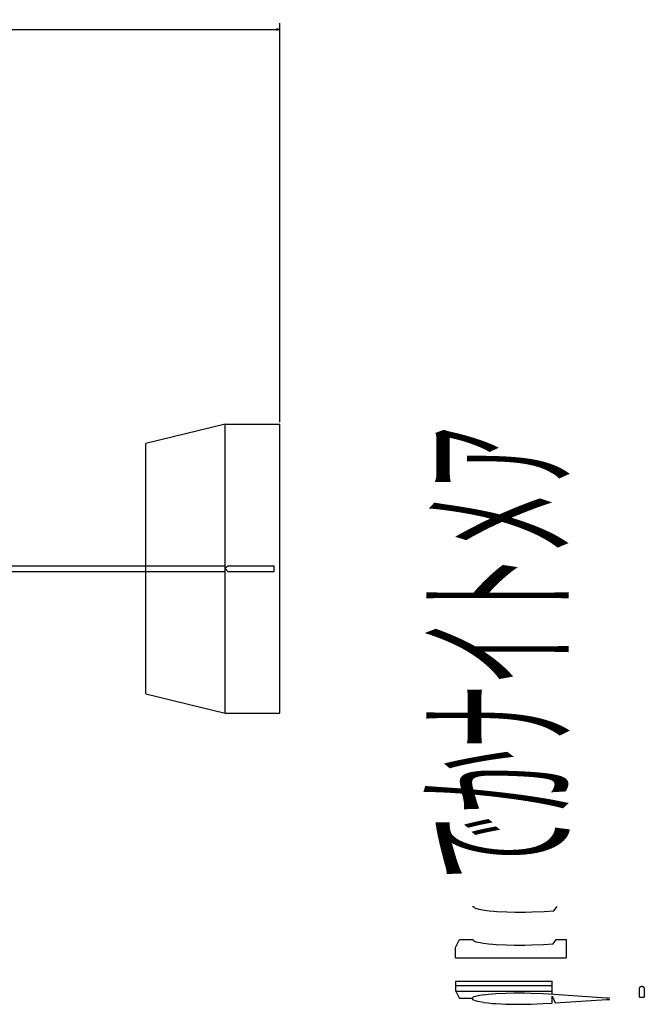
# Model space of a CAD drawing. Extents: x -47 to 4267, y 6705 to 10366.
# Drawn here: x 3314 to 4267, y 7941 to 9445 of the extents above; entities that cross this region are included whole.
import ezdxf
from ezdxf.enums import TextEntityAlignment as Align

# ---------------------------------------------------------------- set-up
doc = ezdxf.new("R2010")
doc.units = 0
doc.header["$LTSCALE"] = 15
doc.layers.add('CSLAYER1', color=7, linetype='CONTINUOUS')
doc.layers.add('CSLAYER3', color=7, linetype='CONTINUOUS')
doc.styles.add('FX_FONT', font='monotxt', dxfattribs={"height": 1, "bigfont": 'bigfont'})
doc.dimstyles.get("Standard").update_dxf_attribs({"dimtxt": 2.5, "dimasz": 2.5, "dimexe": 1.25, "dimexo": 0.625, "dimtad": 1, "dimcen": 2.5, "dimazin": 3, "dimtfac": 1, "dimtmove": 0, "dimatfit": 3})

# ---------------------------------------------------------------- blocks, each defined once
blk = doc.blocks.new('*D0002')
at = {"layer": 'CSLAYER3', "color": 7, "linetype": 'CONTINUOUS'}
for p, q in [((2535.775789, 8601.262679), (2535.775789, 9439.519751)), ((2535.775789, 9429.519751), (2540.605419, 9430.813847)), ((2535.775789, 9429.519751), (3710.90367, 9429.519751)), ((2535.775789, 9429.519751), (2540.605419, 9428.225656)), ((3710.90367, 9429.519751), (3706.074041, 9430.813847)), ((3710.90367, 9429.519751), (3706.074041, 9428.225656)), ((3710.90367, 8830.342679), (3710.90367, 9439.519751))]:
    blk.add_line(p, q, dxfattribs=at)
at = {"layer": 'CSLAYER3', "color": 7, "style": 'FX_FONT', "width": 0.521739}
blk.add_text('1175.128', height=12, dxfattribs=at).set_placement((3099.339844, 9432.519531), (3147.339844, 9432.519531), align=Align.FIT)
blk = doc.blocks.new('BLKF0052')
at = {"layer": 'CSLAYER3', "color": 3, "linetype": 'CONTINUOUS'}
for p, q in [((4007.380338, 7952.682116), (4005.895993, 7951.772747)), ((4009.885784, 7953.538326), (4007.380338, 7952.682116)), ((4013.319459, 7954.394815), (4009.885784, 7953.538326)), ((4016.289263, 7954.983834), (4013.319459, 7954.394815)), ((4021.902979, 7955.817231), (4016.289263, 7954.983834)), ((4021.908158, 7955.814591), (4028.989788, 7956.725627)), ((4028.989788, 7956.725627), (4035.905735, 7957.407972)), ((4035.905735, 7957.407972), (4040.690027, 7957.737752)), ((4040.690027, 7957.737752), (4056.195663, 7958.541789)), ((4056.195663, 7958.541789), (4068.814747, 7958.769939)), ((4068.814747, 7958.769939), (4084.814717, 7958.774325)), ((4084.814717, 7958.774325), (4094.806372, 7958.490562)), ((4094.806372, 7958.490562), (4113.150128, 7957.741111)), ((4113.150128, 7957.741111), (4129.13895, 7956.831629)), ((4126.826291, 7943.265562), (4126.826291, 7954.060484)), ((4126.826291, 7954.060484), (4131.546812, 7943.562427)), ((4129.13895, 7956.831629), (4209.826291, 7951.29191)), ((4005.24691, 7951.024028), (4005.062932, 7950.095517)), ((4005.247751, 7949.167061), (4005.062932, 7950.095517)), ((4005.895993, 7951.772747), (4005.24691, 7951.024028)), ((4005.897512, 7948.418537), (4005.247751, 7949.167061)), ((4007.38268, 7947.509614), (4005.897512, 7948.418537)), ((4009.888901, 7946.654157), (4007.38268, 7947.509614)), ((4013.323352, 7945.7987), (4009.888901, 7946.654157)), ((4016.293688, 7945.210574), (4013.323352, 7945.7987)), ((4021.908158, 7944.378863), (4016.293688, 7945.210574)), ((4021.908158, 7944.378863), (4028.989788, 7943.467827)), ((4028.989788, 7943.467827), (4035.905735, 7942.785482)), ((4035.905735, 7942.785482), (4040.690027, 7942.455702)), ((4040.690027, 7942.455702), (4056.195663, 7941.651665)), ((4056.195663, 7941.651665), (4068.814747, 7941.423515)), ((4068.814747, 7941.423515), (4084.814717, 7941.454416)), ((4084.814717, 7941.454416), (4094.806372, 7941.738179)), ((4094.806372, 7941.738179), (4113.150128, 7942.48763)), ((4113.150128, 7942.48763), (4126.826291, 7943.265562)), ((4131.546812, 7943.562427), (4209.826291, 7948.936831)), ((4209.826291, 7951.29191), (4214.361311, 7951.29191)), ((4209.826291, 7948.936831), (4214.826291, 7948.936831))]:
    blk.add_line(p, q, dxfattribs=at)

msp = doc.modelspace()

# ---------------------------------------------------------------- linework, layer by layer
at = {"layer": 'CSLAYER3', "color": 3, "linetype": 'CONTINUOUS'}
for p, q in [((3627.90367, 8827.342679), (3506.72367, 8797.829275)), ((3627.90367, 8385.782679), (3627.90367, 8827.342679)), ((3627.90367, 8827.342679), (3710.90367, 8827.342679)), ((3710.90367, 8385.782679), (3710.90367, 8827.342679)), ((3506.72367, 8415.296084), (3506.72367, 8797.829275)), ((3091.72367, 8610.712679), (3627.90367, 8610.712679)), ((3091.72367, 8602.412679), (3627.90367, 8602.412679)), ((3627.90367, 8602.412679), (3627.90367, 8610.712679)), ((3627.90367, 8606.562679), (3631.800425, 8610.712679)), ((3627.90367, 8606.562679), (3631.800425, 8602.412679)), ((3631.800425, 8610.712679), (3702.603668, 8610.712679)), ((3631.800425, 8602.412679), (3702.603668, 8602.412679)), ((3702.603668, 8602.412679), (3702.603668, 8610.712679)), ((3506.72367, 8415.296084), (3627.90367, 8385.782679)), ((3627.90367, 8385.782679), (3710.90367, 8385.782679)), ((4005.450618, 8090.98219), (4007.450618, 8090.98219)), ((4007.450618, 8090.98219), (4007.742665, 8089.508272)), ((4007.742665, 8089.508272), (4008.116662, 8089.076864)), ((4008.116662, 8089.076864), (4009.37479, 8088.306085)), ((4009.37479, 8088.306085), (4011.735381, 8087.499378)), ((4129.392679, 8084.173027), (4134.364802, 8090.98219)), ((4011.735381, 8087.499378), (4015.104261, 8086.659052)), ((4015.104261, 8086.659052), (4018.026448, 8086.079477)), ((4018.026448, 8086.079477), (4023.439674, 8085.275844)), ((4023.439674, 8085.275844), (4030.669092, 8084.345795)), ((4030.669092, 8084.345795), (4037.555617, 8083.666353)), ((4037.555617, 8083.666353), (4042.316695, 8083.338172)), ((4042.316695, 8083.338172), (4057.796992, 8082.53545)), ((4057.796992, 8082.53545), (4070.390311, 8082.307766)), ((4070.390311, 8082.307766), (4086.367045, 8082.303386)), ((4086.367045, 8082.303386), (4096.338154, 8082.586566)), ((4096.338154, 8082.586566), (4114.667706, 8083.335436)), ((4114.667706, 8083.335436), (4129.392679, 8084.173027)), ((3979.17123, 8028.151963), (3985.20787, 8040.466171)), ((3979.17123, 8012.59851), (3979.17123, 8028.151963)), ((3985.20787, 8040.466171), (4006.275827, 8040.466171)), ((4006.275827, 8040.466171), (4006.567874, 8038.992253)), ((4006.567874, 8038.992253), (4006.941871, 8038.560846)), ((4006.941871, 8038.560846), (4008.199999, 8037.790066)), ((4008.199999, 8037.790066), (4010.56059, 8036.983359)), ((4010.56059, 8036.983359), (4013.92947, 8036.143033)), ((4013.92947, 8036.143033), (4016.851657, 8035.563458)), ((4016.851657, 8035.563458), (4022.264883, 8034.759825)), ((4022.264883, 8034.759825), (4029.494301, 8033.829776)), ((4029.494301, 8033.829776), (4036.380826, 8033.150334)), ((4036.380826, 8033.150334), (4041.141904, 8032.822154)), ((4041.141904, 8032.822154), (4056.622201, 8032.019431)), ((4056.622201, 8032.019431), (4069.21552, 8031.791747)), ((4069.21552, 8031.791747), (4085.192254, 8031.787367)), ((4085.192254, 8031.787367), (4095.163363, 8032.070547)), ((4095.163363, 8032.070547), (4113.492915, 8032.819418)), ((4113.492915, 8032.819418), (4128.217888, 8033.657008)), ((4128.217888, 8033.657008), (4133.190011, 8040.466171)), ((4133.190011, 8040.466171), (4148.217888, 8040.466171)), ((4148.217888, 8040.466171), (4148.217888, 8012.59851)), ((3979.17123, 8012.59851), (4148.217888, 8012.59851)), ((3979.779633, 7976.963179), (4126.945153, 7976.963179)), ((3979.779633, 7961.64165), (3979.779633, 7976.963179)), ((3979.779633, 7969.94165), (4126.945153, 7969.94165)), ((4126.826291, 7956.831629), (4126.826291, 7976.963179)), ((4260.645874, 7967.342015), (4260.844977, 7967.601491)), ((4260.844977, 7967.601491), (4261.065937, 7967.842627)), ((4261.065937, 7967.842627), (4261.307073, 7968.063587)), ((4261.307073, 7968.063587), (4261.566549, 7968.26269)), ((4261.566549, 7968.26269), (4261.84239, 7968.43842)), ((4261.84239, 7968.43842), (4262.132498, 7968.589441)), ((4262.132498, 7968.589441), (4262.434664, 7968.714602)), ((4262.434664, 7968.714602), (4262.746589, 7968.812952)), ((4262.746589, 7968.812952), (4263.065899, 7968.883741)), ((4263.065899, 7968.883741), (4263.390163, 7968.926431)), ((4263.390163, 7968.926431), (4263.716914, 7968.940697)), ((4263.716914, 7968.940697), (4264.043665, 7968.926431)), ((4264.043665, 7968.926431), (4264.367929, 7968.883741)), ((4264.367929, 7968.883741), (4264.687239, 7968.812952)), ((4264.687239, 7968.812952), (4264.999164, 7968.714602)), ((4264.999164, 7968.714602), (4265.30133, 7968.589441)), ((4265.30133, 7968.589441), (4265.591438, 7968.43842)), ((4265.591438, 7968.43842), (4265.867279, 7968.26269)), ((4265.867279, 7968.26269), (4266.126755, 7968.063587)), ((4266.126755, 7968.063587), (4266.367891, 7967.842627)), ((4266.367891, 7967.842627), (4266.588851, 7967.601491)), ((4266.588851, 7967.601491), (4266.787954, 7967.342015)), ((3979.779633, 7961.64165), (3985.439749, 7950.095517)), ((3979.779633, 7961.64165), (4126.945153, 7961.64165)), ((4259.966914, 7965.16983), (4259.982133, 7965.518401)), ((4259.966914, 7952.095517), (4259.966914, 7965.16983)), ((4259.982133, 7965.518401), (4260.024823, 7965.842665)), ((4260.024823, 7965.842665), (4260.095613, 7966.161975)), ((4260.095613, 7966.161975), (4260.193962, 7966.4739)), ((4260.193962, 7966.4739), (4260.319123, 7966.776066)), ((4260.319123, 7966.776066), (4260.470144, 7967.066174)), ((4260.470144, 7967.066174), (4260.645874, 7967.342015)), ((4266.787954, 7967.342015), (4266.963684, 7967.066174)), ((4266.963684, 7967.066174), (4267.114705, 7966.776066)), ((4267.114705, 7966.776066), (4267.239866, 7966.4739)), ((4267.239866, 7966.4739), (4267.338216, 7966.161975)), ((4267.338216, 7966.161975), (4267.409005, 7965.842665)), ((4267.409005, 7965.842665), (4267.451695, 7965.518401)), ((4267.451695, 7965.518401), (4267.466914, 7965.16983)), ((4267.466914, 7965.16983), (4267.466914, 7952.095517)), ((4005.062932, 7950.095517), (3985.439749, 7950.095517)), ((4260.105393, 7952.095517), (4267.466914, 7952.095517))]:
    msp.add_line(p, q, dxfattribs=at)

# ---------------------------------------------------------------- block references
at = {"layer": 'CSLAYER1'}
msp.add_blockref('BLKF0052', (0, 0), dxfattribs=at)

# ---------------------------------------------------------------- texts
at = {"layer": 'CSLAYER3', "color": 3, "style": 'FX_FONT', "width": 0.525}
msp.add_text('でかナイトメア', height=197.965576, rotation=90, dxfattribs=at).set_placement((4143.721069, 8132.490906), (4143.721069, 8825.370422), align=Align.FIT)

# ---------------------------------------------------------------- dimensions: what is measured, and where the dimension line sits
at = {"layer": 'CSLAYER3', "color": 7}
dim = msp.add_linear_dim(base=(3710.90367, 9429.519751), p1=(2535.775789, 8598.262679), p2=(3710.90367, 8827.342679), dimstyle='Standard', dxfattribs=at)
dim.commit()
dim.dimension.update_dxf_attribs({"geometry": '*D0002', "text_midpoint": (3123.339844, 9432.519531)})

doc.saveas('drawing.dxf')
